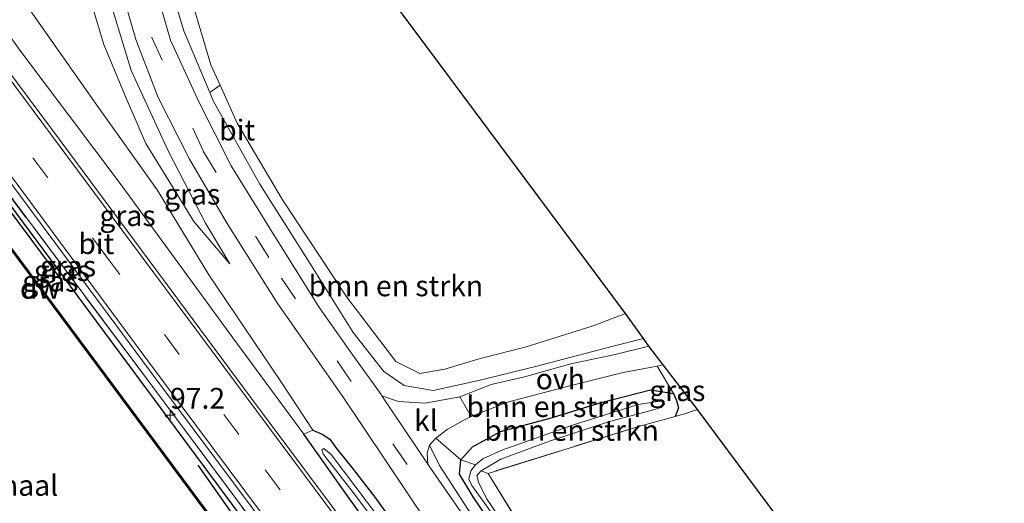
# Model space of a CAD drawing. Units: metres. Extents: x 160800 to 170001, y 393749 to 400000.
# Drawn here: x 169525 to 169644, y 397765 to 397823 of the extents above; entities that cross this region are included whole.
import ezdxf
from ezdxf.enums import TextEntityAlignment as Align

# ---------------------------------------------------------------- set-up
doc = ezdxf.new("R2010")
doc.units = ezdxf.units.M
doc.linetypes.add('IE-TERREINAFSCHEIDING', pattern=[10, 8, -2])
doc.linetypes.add('VW-3-9_STREEP', pattern=[12, 3, -9])
doc.layers.get('0').update_dxf_attribs({"lineweight": 25})
for name, color, linetype, lineweight in [('B-ME-AM-KILOMETR-S-B1', 7, 'Continuous', 18), ('B-ME-GC-DAMWAND-GV-B6', 10, 'Continuous', 25), ('B-ME-GC-DAMWAND-L-B1', 10, 'Continuous', 25), ('B-ME-GR-BOMENRIJ-L-B1', 10, 'Continuous', 25), ('B-ME-GR-BOMENSTRUIKEN-GV-B6', 93, 'Continuous', 18), ('B-ME-GR-BOOM-GV-B6', 93, 'Continuous', 18), ('B-ME-GW-INSTEEKWATERGANG-L-B1', 10, 'Continuous', 25), ('B-ME-GW-KRUINLIJN-L-B1', 93, 'Continuous', 18), ('B-ME-GW-TEENLIJN-L-B1', 93, 'Continuous', 18), ('B-ME-IE-GRASLAND-GV-B6', 93, 'Continuous', 18), ('B-ME-IE-GRONDWERKLIJN-GROND_INGERICHT-GV-B6', 253, 'Continuous', 18), ('B-ME-IE-TERREINAFSCHEIDING-DOORGANG-L-B1', 8, 'IE-TERREINAFSCHEIDING-KUNSTMATIG-OPEN', 18), ('B-ME-IE-TERREINAFSCHEIDING-RASTERHEKWERK-L-B1', 8, 'IE-TERREINAFSCHEIDING', 18), ('B-ME-KG-KADASTRAAL-OPNAMEDTMGRENS-L-B1', 10, 'Continuous', 25), ('B-ME-OB-WATERLIJN-L-B1', 133, 'OB-WATERLIJN', 18), ('B-ME-OG-WATER-GV-B6', 153, 'Continuous', 18), ('B-ME-VH-VERH_SOORT-BITUMEN-GV-B6', 8, 'IE-TERREINAFSCHEIDING-NATUURLIJK-HOUTWAL', 18), ('B-ME-VH-VERH_SOORT-HALF_VERHARDING-GV-B6', 8, 'IE-TERREINAFSCHEIDING-NATUURLIJK-HOUTWAL', 18), ('B-ME-VH-VERH_SOORT-KLINKERS-GV-B6', 8, 'IE-TERREINAFSCHEIDING-NATUURLIJK-HOUTWAL', 18), ('B-ME-VH-VERH_SOORT-ONVERHARD-GV-B6', 8, 'Continuous', 18), ('B-ME-VW-MARKERING-39STREEP-015-L-B1', 255, 'VW-3-9_STREEP', 18), ('B-ME-VW-MARKERING-STREEP-015-L-B1', 7, 'Continuous', 18)]:
    doc.layers.add(name, color=color, linetype=linetype, lineweight=lineweight)
doc.styles.add('NLCS-ISO', font='NLCS-ISO.TTF')
doc.linetypes.add('IE-TERREINAFSCHEIDING-KUNSTMATIG-OPEN', pattern='A,7,-1.5,[67,NLCS.SHX,S=0.75,R=0,X=0,Y=0],-1.5', length=10)
doc.linetypes.add('IE-TERREINAFSCHEIDING-NATUURLIJK-HOUTWAL', pattern='A,7,-1.5,[67,NLCS.SHX,S=0.75,R=45,X=0,Y=0],-1.5,7,-1.5,[70,NLCS.SHX,S=0.75,R=0,X=0,Y=0],-1.5', length=20)
doc.linetypes.add('OB-WATERLIJN', pattern='A,10,[32,NLCS.SHX,S=2,R=0,X=0,Y=0],-12', length=22)

# ---------------------------------------------------------------- blocks, each defined once
blk = doc.blocks.new('hecto')
for p, q in [((0, 0.625), (-0.625, 0)), ((0, -0.625), (0, 0.625)), ((-0.625, 0), (0.625, 0)), ((0.625, 0), (0, -0.625))]:
    blk.add_line(p, q)

msp = doc.modelspace()

# ---------------------------------------------------------------- linework, layer by layer
at = {"layer": 'B-ME-GC-DAMWAND-GV-B6'}
msp.add_polyline3d([(169638.31, 397641.725, 12.69), (169614.267, 397674.233, 12.69), (169572.771, 397729.938, 12.69), (169549.775, 397760.845, 12.69), (169506.52, 397819.043, 12.69), (169478.53, 397856.555, 12.69), (169446.796, 397899.234, 12.69), (169416.863, 397939.462, 12.69), (169416.943, 397939.522, 13.087), (169446.876, 397899.294, 12.988), (169478.61, 397856.615, 13.074), (169506.6, 397819.103, 13.066), (169549.855, 397760.905, 13.079), (169572.851, 397729.998, 13.062), (169614.347, 397674.293, 13.14), (169638.388, 397641.789, 13.108), (169638.31, 397641.725, 12.69)], dxfattribs=at)
at = {"layer": 'B-ME-GC-DAMWAND-L-B1'}
msp.add_polyline3d([(169416.924, 397939.464, 13.087), (169446.836, 397899.264, 12.988), (169478.57, 397856.585, 13.074), (169506.56, 397819.073, 13.066), (169549.815, 397760.875, 13.079), (169572.811, 397729.968, 13.062), (169614.307, 397674.263, 13.14), (169638.349, 397641.757, 13.108)], dxfattribs=at)
at = {"layer": 'B-ME-GR-BOMENRIJ-L-B1'}
msp.add_line((169546.642, 397769.347, 13.823), (169561.588, 397748.226, 13.757), dxfattribs=at)
msp.add_polyline3d([(169470.882, 397871.495, 13.864), (169488.06, 397848.076, 13.844), (169505.044, 397825.46, 13.844), (169530.267, 397791.545, 13.844)], dxfattribs=at)
at = {"layer": 'B-ME-GR-BOMENSTRUIKEN-GV-B6'}
for points in [[(169549.332, 397815.076, 12.843), (169548.226, 397817.525, 12.799), (169544.413, 397830.421, 12.778), (169541.841, 397840.871, 12.766), (169538.834, 397850.153, 12.717), (169535.201, 397860.399, 12.688), (169533.245, 397866.031, 12.676), (169531.8, 397870.932, 12.626), (169528.729, 397876.098, 12.371), (169539.68, 397863.116, 12.363), (169556.055, 397844.163, 12.416), (169598.112, 397787.613, 12.811), (169594.225, 397786.117, 12.787), (169586.023, 397783.544, 12.857), (169580.641, 397782.205, 12.972), (169576.393, 397780.901, 12.996), (169573.37, 397780.38, 13.005), (169570.49, 397781.807, 13.025), (169564.577, 397789.585, 12.996), (169556.833, 397801.273, 12.959), (169551.395, 397810.51, 12.926), (169549.332, 397815.076, 12.843)], [(169549.332, 397815.076, 12.843), (169551.395, 397810.51, 12.926), (169556.833, 397801.273, 12.959), (169564.577, 397789.585, 12.996), (169570.49, 397781.807, 13.025), (169573.37, 397780.38, 13.005), (169576.393, 397780.901, 12.996), (169580.641, 397782.205, 12.972), (169586.023, 397783.544, 12.857), (169594.225, 397786.117, 12.787), (169598.112, 397787.613, 12.811), (169600.3, 397784.587, 13.21), (169596.47, 397783.631, 13.214), (169587.427, 397781.257, 13.26), (169580.636, 397779.591, 13.399), (169574.964, 397778.332, 13.56), (169571.489, 397778.935, 13.568), (169569.021, 397780.621, 13.642), (169565.349, 397785.32, 13.601), (169560.338, 397793.326, 13.498), (169554.123, 397803.156, 13.457), (169548.514, 397813.212, 13.375), (169548.099, 397814.197, 13.388), (169549.332, 397815.076, 12.843)], [(169578.314, 397769.982, 13.531), (169575.274, 397772.609, 13.601), (169576.642, 397773.657, 13.547), (169578.571, 397774.729, 13.523), (169579.557, 397775.183, 13.494), (169583.929, 397776.929, 13.387), (169591.248, 397778.87, 13.26), (169597.832, 397780.503, 13.235), (169601.934, 397781.271, 13.315), (169603.906, 397777.953, 13.251), (169601.138, 397778.399, 13.264), (169595.192, 397776.893, 13.251), (169589.043, 397774.993, 13.268), (169583.076, 397773.412, 13.432), (169579.703, 397771.546, 13.519), (169578.314, 397769.982, 13.531)], [(169580.059, 397769.376, 12.589), (169578.314, 397769.982, 13.531), (169579.703, 397771.546, 13.519), (169583.076, 397773.412, 13.432), (169589.043, 397774.993, 13.268), (169595.192, 397776.893, 13.251), (169601.138, 397778.399, 13.264), (169603.906, 397777.953, 13.251), (169604.252, 397777.128, 13.206), (169604.473, 397776.229, 13.181), (169604.083, 397775.212, 13.159), (169599.672, 397774.01, 13.124), (169581.573, 397768.355, 13.482), (169580.753, 397768.651, 12.589), (169583.126, 397770.071, 12.589), (169588.954, 397772.234, 12.589), (169596.206, 397774.6, 12.589), (169601.188, 397775.932, 12.589), (169602.398, 397776.292, 12.589), (169602.806, 397776.697, 12.589), (169602.543, 397777.085, 12.589), (169599.655, 397776.666, 12.589), (169591.863, 397774.201, 12.589), (169583.241, 397771.134, 12.589), (169580.957, 397770.114, 12.589), (169580.059, 397769.376, 12.589)]]:
    msp.add_polyline3d(points, dxfattribs=at)
at = {"layer": 'B-ME-GR-BOOM-GV-B6'}
msp.add_polyline3d([(169454.024, 397921.156, 13.576), (169466.169, 397905.064, 13.412), (169477.537, 397890.155, 13.235), (169489.836, 397873.652, 13.153), (169499.564, 397860.665, 13.19), (169510.741, 397845.507, 13.227), (169523.683, 397828.137, 13.033), (169534.51, 397812.683, 12.996), (169541.772, 397802.496, 13.218), (169547.967, 397792.261, 13.428), (169556.64, 397779.421, 13.445), (169560.479, 397773.564, 13.445), (169559.393, 397773.086, 13.848), (169550.851, 397784.655, 13.955), (169537.288, 397803.253, 13.955), (169525.095, 397819.448, 13.913), (169509.285, 397842.097, 13.922), (169493.882, 397863.13, 13.979), (169493.195, 397864.106, 13.976)], dxfattribs=at)
at = {"layer": 'B-ME-GW-INSTEEKWATERGANG-L-B1'}
for points in [[(169419.07, 397941.173, 13.962), (169442.049, 397910.85, 14.049), (169463.951, 397881.37, 13.955), (169493.512, 397841.736, 13.959), (169511.991, 397816.887, 13.942), (169533.685, 397787.643, 13.897), (169551.64, 397763.445, 13.897), (169572.902, 397735.05, 13.893), (169590.873, 397711.055, 13.893), (169610.782, 397684.403, 13.889), (169630.427, 397658.112, 13.971), (169640.852, 397643.789, 13.92)], [(169657.037, 397656.863, 13.698), (169652.602, 397662.804, 13.716), (169643.872, 397674.429, 13.638), (169632.788, 397689.714, 13.617), (169618.955, 397709.161, 13.605), (169606.098, 397727.076, 13.589), (169595.014, 397743.196, 13.576), (169584.614, 397758.41, 13.539), (169579.785, 397765.524, 13.613), (169578.154, 397768.261, 13.568), (169578.314, 397769.982, 13.531), (169579.703, 397771.546, 13.519), (169583.076, 397773.412, 13.432), (169589.043, 397774.993, 13.268), (169595.192, 397776.893, 13.251), (169601.138, 397778.399, 13.264), (169603.906, 397777.953, 13.251), (169604.252, 397777.128, 13.206), (169604.473, 397776.229, 13.181), (169604.083, 397775.212, 13.159)], [(169560.479, 397773.564, 13.445), (169561.609, 397773.063, 13.42), (169562.516, 397772.479, 13.457), (169563.343, 397771.352, 13.482), (169565.344, 397768.844, 13.482), (169567.939, 397765.503, 13.486), (169575.009, 397755.68, 13.457), (169587.657, 397738.729, 13.494), (169600.886, 397720.954, 13.502), (169604.066, 397716.519, 13.568), (169603.924, 397715.739, 13.593), (169603.488, 397715.324, 13.716), (169602.641, 397714.797, 13.765), (169601.899, 397715.118, 13.774), (169598.095, 397719.774, 13.864), (169586.02, 397735.982, 13.856), (169576.203, 397749.528, 13.852), (169564.53, 397765.793, 13.852), (169559.393, 397773.086, 13.848)]]:
    msp.add_polyline3d(points, dxfattribs=at)
at = {"layer": 'B-ME-GW-KRUINLIJN-L-B1'}
for points in [[(169559.393, 397773.086, 13.848), (169550.851, 397784.655, 13.955), (169537.288, 397803.253, 13.955), (169525.095, 397819.448, 13.913), (169509.285, 397842.097, 13.922), (169493.882, 397863.13, 13.979), (169493.195, 397864.106, 13.976), (169481.59, 397880.581, 13.922), (169469.007, 397898.789, 13.93), (169454.527, 397918.216, 14), (169441.052, 397936.189, 14.049), (169435.134, 397943.938, 13.992), (169433.332, 397947.14, 13.864), (169433.257, 397950.255, 13.753), (169433.191, 397952.309, 13.72)], [(169464.116, 397935.98, 13.469), (169469.101, 397930.324, 13.506), (169476.041, 397921.314, 13.469), (169486.32, 397908.484, 13.482), (169494.468, 397898.609, 13.523), (169501.745, 397890.185, 13.461), (169510.944, 397880.17, 13.465), (169517.741, 397871.218, 13.461), (169523.049, 397863.34, 13.469), (169526.964, 397855.327, 13.494), (169529.689, 397847.979, 13.498), (169532.473, 397838.305, 13.494), (169535.364, 397827.568, 13.502), (169538.616, 397816.872, 13.498), (169543.076, 397807.187, 13.519), (169547.556, 397798.471, 13.523), (169550.487, 397793.579, 13.527)], [(169600.3, 397784.587, 13.21), (169596.47, 397783.631, 13.214), (169587.427, 397781.257, 13.26), (169580.636, 397779.591, 13.399), (169574.964, 397778.332, 13.56), (169571.489, 397778.935, 13.568), (169569.021, 397780.621, 13.642), (169565.349, 397785.32, 13.601), (169560.338, 397793.326, 13.498), (169554.123, 397803.156, 13.457), (169548.514, 397813.212, 13.375), (169548.099, 397814.197, 13.388), (169544.971, 397821.619, 13.482), (169542.166, 397831.013, 13.498)]]:
    msp.add_polyline3d(points, dxfattribs=at)
at = {"layer": 'B-ME-GW-TEENLIJN-L-B1'}
for points in [[(169434.946, 397953.756, 13.58), (169434.77, 397951.235, 13.634), (169435.209, 397948.645, 13.601), (169435.79, 397945.438, 13.613), (169438.017, 397942.242, 13.687), (169439.739, 397939.979, 13.693), (169442.075, 397936.908, 13.7), (169454.024, 397921.156, 13.576), (169466.169, 397905.064, 13.412), (169477.537, 397890.155, 13.235), (169489.836, 397873.652, 13.153), (169499.564, 397860.665, 13.19), (169510.741, 397845.507, 13.227), (169523.683, 397828.137, 13.033), (169534.51, 397812.683, 12.996), (169541.772, 397802.496, 13.218), (169547.967, 397792.261, 13.428), (169556.64, 397779.421, 13.445), (169560.479, 397773.564, 13.445)], [(169550.487, 397793.579, 13.527), (169546.175, 397798.689, 13.371), (169543.355, 397803.251, 13.235), (169540.377, 397808.084, 13.116), (169538.03, 397813.517, 13.058), (169535.329, 397819.967, 13.07), (169532.828, 397828.407, 13.046), (169530.89, 397836.609, 13.021), (169528.928, 397844.743, 13.017), (169526.465, 397852.437, 12.98), (169523.653, 397858.943, 12.955), (169519.75, 397865.152, 12.865), (169515.891, 397870.467, 12.881), (169511.148, 397876.706, 12.894), (169505.705, 397882.964, 12.943), (169498.017, 397892.01, 13.054), (169487.966, 397904.173, 13.14), (169477.782, 397916.722, 13.21), (169469.162, 397928.515, 13.383), (169464.116, 397935.98, 13.469)], [(169598.112, 397787.613, 12.811), (169594.225, 397786.117, 12.787), (169586.023, 397783.544, 12.857), (169580.641, 397782.205, 12.972), (169576.393, 397780.901, 12.996), (169573.37, 397780.38, 13.005), (169570.49, 397781.807, 13.025), (169564.577, 397789.585, 12.996), (169556.833, 397801.273, 12.959), (169551.395, 397810.51, 12.926), (169549.332, 397815.076, 12.843), (169548.226, 397817.525, 12.799), (169544.413, 397830.421, 12.778)]]:
    msp.add_polyline3d(points, dxfattribs=at)
at = {"layer": 'B-ME-IE-GRASLAND-GV-B6'}
for points in [[(169640.852, 397643.789, 13.92), (169638.388, 397641.789, 13.108), (169614.347, 397674.293, 13.14), (169572.851, 397729.998, 13.062), (169549.855, 397760.905, 13.079), (169506.6, 397819.103, 13.066), (169478.61, 397856.615, 13.074), (169446.876, 397899.294, 12.988), (169416.943, 397939.522, 13.087), (169419.07, 397941.173, 13.962), (169442.049, 397910.85, 14.049), (169463.951, 397881.37, 13.955), (169493.512, 397841.736, 13.959), (169511.991, 397816.887, 13.942), (169533.685, 397787.643, 13.897), (169551.64, 397763.445, 13.897), (169572.902, 397735.05, 13.893), (169590.873, 397711.055, 13.893), (169610.782, 397684.403, 13.889), (169630.427, 397658.112, 13.971), (169640.852, 397643.789, 13.92)], [(169443.214, 397912.047, 14.123), (169465.935, 397881.474, 14.136), (169492.972, 397845.247, 14.111), (169512.329, 397819.243, 14.107), (169541.609, 397779.756, 14.061), (169564.89, 397748.498, 14.024), (169581.546, 397726.207, 13.975), (169607.752, 397691.021, 14.078), (169625.678, 397667.08, 14.041), (169642.215, 397644.848, 14.051), (169641.52, 397644.296, 13.999)], [(169640.852, 397643.789, 13.92), (169630.427, 397658.112, 13.971), (169610.782, 397684.403, 13.889), (169590.873, 397711.055, 13.893), (169572.902, 397735.05, 13.893), (169551.64, 397763.445, 13.897), (169533.685, 397787.643, 13.897), (169511.991, 397816.887, 13.942), (169493.512, 397841.736, 13.959), (169463.951, 397881.37, 13.955), (169442.049, 397910.85, 14.049)], [(169458.912, 397889.346, 14.066), (169477.165, 397864.882, 14.061), (169500.267, 397833.864, 14.024), (169521.166, 397805.583, 14), (169540.021, 397780.384, 14.016), (169558.808, 397755.148, 14.061), (169575.801, 397732.37, 14.008), (169592.493, 397709.942, 14.004), (169610.751, 397685.384, 14), (169626.979, 397663.804, 13.881), (169641.52, 397644.296, 13.999), (169640.852, 397643.789, 13.92)], [(169641.52, 397644.296, 13.999), (169626.979, 397663.804, 13.881), (169610.751, 397685.384, 14), (169592.493, 397709.942, 14.004), (169575.801, 397732.37, 14.008), (169558.808, 397755.148, 14.061), (169540.021, 397780.384, 14.016), (169521.166, 397805.583, 14), (169500.267, 397833.864, 14.024), (169477.165, 397864.882, 14.061), (169458.912, 397889.346, 14.066)], [(169509.285, 397842.097, 13.922), (169525.095, 397819.448, 13.913), (169537.288, 397803.253, 13.955), (169550.851, 397784.655, 13.955), (169559.393, 397773.086, 13.848), (169564.53, 397765.793, 13.852), (169576.203, 397749.528, 13.852), (169586.02, 397735.982, 13.856), (169598.095, 397719.774, 13.864), (169601.899, 397715.118, 13.774), (169602.641, 397714.797, 13.765), (169607.87, 397707.174, 13.844), (169609.295, 397704.906, 13.856), (169616.833, 397694.888, 13.86), (169626.141, 397682.526, 13.876), (169626.201, 397682.446, 13.876), (169633.131, 397673.164, 13.835), (169638.861, 397665.401, 13.86), (169640.226, 397664.052, 13.852), (169645.295, 397657.391, 13.868)], [(169648.161, 397649.672, 14.075), (169634.389, 397668.183, 14.074), (169616.97, 397691.616, 14.136), (169591.702, 397725.615, 14.061), (169569.691, 397755.193, 14.049), (169553.006, 397777.539, 14.053), (169530.314, 397808.111, 14.115), (169506.115, 397840.64, 14.115)], [(169549.332, 397815.076, 12.843), (169548.099, 397814.197, 13.388), (169544.971, 397821.619, 13.482), (169542.166, 397831.013, 13.498)], [(169542.166, 397831.013, 13.498), (169544.971, 397821.619, 13.482), (169548.099, 397814.197, 13.388), (169548.514, 397813.212, 13.375), (169554.123, 397803.156, 13.457), (169560.338, 397793.326, 13.498), (169565.349, 397785.32, 13.601), (169569.021, 397780.621, 13.642), (169571.489, 397778.935, 13.568), (169574.964, 397778.332, 13.56), (169580.636, 397779.591, 13.399), (169587.427, 397781.257, 13.26), (169596.47, 397783.631, 13.214), (169600.3, 397784.587, 13.21), (169600.911, 397783.653, 13.272), (169596.854, 397782.682, 13.218), (169591.549, 397781.532, 13.28), (169585.972, 397779.978, 13.317), (169581.931, 397779.042, 13.371), (169578.172, 397777.575, 13.428)], [(169544.413, 397830.421, 12.778), (169548.226, 397817.525, 12.799), (169549.332, 397815.076, 12.843)], [(169532.828, 397828.407, 13.046), (169535.329, 397819.967, 13.07), (169538.03, 397813.517, 13.058), (169540.377, 397808.084, 13.116), (169543.355, 397803.251, 13.235), (169546.175, 397798.689, 13.371)], [(169535.364, 397827.568, 13.502), (169538.616, 397816.872, 13.498), (169543.076, 397807.187, 13.519), (169547.556, 397798.471, 13.523), (169550.487, 397793.579, 13.527), (169546.175, 397798.689, 13.371), (169543.355, 397803.251, 13.235), (169540.377, 397808.084, 13.116), (169538.03, 397813.517, 13.058), (169535.329, 397819.967, 13.07), (169532.828, 397828.407, 13.046)], [(169536.816, 397828.8, 13.576), (169539.175, 397820.583, 13.593), (169541.891, 397813.618, 13.552), (169545.63, 397806.178, 13.572), (169550.162, 397798.457, 13.572), (169556.209, 397788.881, 13.523), (169564.148, 397777.545, 13.535), (169574.249, 397762.446, 13.543), (169583.165, 397749.498, 13.502), (169592.632, 397735.989, 13.494), (169602.51, 397721.899, 13.527), (169614.652, 397704.863, 13.584), (169626.311, 397688.529, 13.568), (169637.805, 397672.729, 13.621), (169648.316, 397658.268, 13.621)], [(169578.172, 397777.575, 13.428), (169573.995, 397776.822, 13.609), (169570.796, 397777.025, 13.63), (169568.802, 397777.68, 13.638), (169568.698, 397777.834, 13.638), (169565.318, 397782.596, 13.593), (169561.283, 397788.281, 13.547), (169555.793, 397797.062, 13.494), (169550.677, 397805.377, 13.465), (169546.821, 397812.984, 13.461), (169543.378, 397820.51, 13.502), (169540.896, 397829.005, 13.556)], [(169647.181, 397658.452, 13.72), (169641.911, 397665.454, 13.65), (169641.165, 397666.569, 13.593), (169634.607, 397675.018, 13.576), (169623.483, 397690.299, 13.572), (169613.551, 397703.951, 13.576), (169610.293, 397708.451, 13.642), (169604.066, 397716.519, 13.568), (169600.886, 397720.954, 13.502), (169587.657, 397738.729, 13.494), (169575.009, 397755.68, 13.457), (169567.939, 397765.503, 13.486), (169565.344, 397768.844, 13.482), (169563.343, 397771.352, 13.482), (169562.516, 397772.479, 13.457), (169561.609, 397773.063, 13.42), (169560.479, 397773.564, 13.445), (169556.64, 397779.421, 13.445), (169547.967, 397792.261, 13.428), (169541.772, 397802.496, 13.218), (169534.51, 397812.683, 12.996), (169523.683, 397828.137, 13.033)], [(169546.175, 397798.689, 13.371), (169550.487, 397793.579, 13.527), (169547.556, 397798.471, 13.523), (169543.076, 397807.187, 13.519), (169538.616, 397816.872, 13.498), (169535.364, 397827.568, 13.502)], [(169603.906, 397777.953, 13.251), (169601.934, 397781.271, 13.315), (169602.651, 397781.405, 13.329), (169606.761, 397776.038, 13.161), (169605.346, 397775.556, 13.169), (169604.083, 397775.212, 13.159), (169604.473, 397776.229, 13.181), (169604.252, 397777.128, 13.206), (169603.906, 397777.953, 13.251)], [(169560.479, 397773.564, 13.445), (169561.609, 397773.063, 13.42), (169562.516, 397772.479, 13.457), (169563.343, 397771.352, 13.482), (169565.344, 397768.844, 13.482), (169567.939, 397765.503, 13.486), (169575.009, 397755.68, 13.457), (169587.657, 397738.729, 13.494), (169600.886, 397720.954, 13.502), (169604.066, 397716.519, 13.568), (169603.924, 397715.739, 13.593), (169603.488, 397715.324, 13.716), (169602.641, 397714.797, 13.765), (169601.899, 397715.118, 13.774), (169598.095, 397719.774, 13.864), (169586.02, 397735.982, 13.856), (169576.203, 397749.528, 13.852), (169564.53, 397765.793, 13.852), (169559.393, 397773.086, 13.848), (169560.479, 397773.564, 13.445)], [(169656.467, 397656.427, 13.706), (169651.425, 397662.696, 13.72), (169634.852, 397684.753, 13.716), (169619.792, 397705.743, 13.671), (169605.42, 397726.597, 13.654), (169590.275, 397748.088, 13.626), (169579.659, 397763.254, 13.658), (169575.714, 397769.296, 13.667), (169574.509, 397771.763, 13.617), (169575.274, 397772.609, 13.601), (169578.314, 397769.982, 13.531), (169578.154, 397768.261, 13.568), (169579.785, 397765.524, 13.613), (169584.614, 397758.41, 13.539), (169595.014, 397743.196, 13.576), (169606.098, 397727.076, 13.589), (169618.955, 397709.161, 13.605), (169632.788, 397689.714, 13.617), (169643.872, 397674.429, 13.638), (169652.602, 397662.804, 13.716), (169657.037, 397656.863, 13.698), (169656.467, 397656.427, 13.706)], [(169573.475, 397756.197, 13.025), (169573.416, 397756.278, 13.025), (169568.398, 397763.092, 13.054), (169562.695, 397770.647, 13.165), (169561.828, 397771.366, 13.165), (169561.566, 397771.208, 13.169), (169561.735, 397770.727, 13.157), (169562.227, 397770.048, 13.12), (169565.64, 397765.709, 13.033), (169573.849, 397754.688, 12.955), (169589.502, 397733.394, 12.906), (169602.449, 397716.004, 12.988), (169602.929, 397715.622, 12.988), (169603.175, 397715.865, 12.988), (169602.975, 397716.222, 12.988), (169596.001, 397725.476, 12.943), (169583.217, 397742.948, 12.943), (169573.475, 397756.197, 13.025)], [(169657.552, 397657.401, 12.72), (169657.037, 397656.863, 13.698), (169652.602, 397662.804, 13.716), (169643.872, 397674.429, 13.638), (169632.788, 397689.714, 13.617), (169618.955, 397709.161, 13.605), (169606.098, 397727.076, 13.589), (169595.014, 397743.196, 13.576), (169584.614, 397758.41, 13.539), (169579.785, 397765.524, 13.613), (169578.154, 397768.261, 13.568), (169578.314, 397769.982, 13.531), (169580.059, 397769.376, 12.589), (169579.495, 397768.674, 12.589), (169579.258, 397767.642, 12.589), (169579.639, 397766.898, 12.589), (169581.488, 397764.291, 12.589), (169589.833, 397752.098, 12.589), (169601.194, 397735.625, 12.589), (169613.138, 397718.614, 12.589), (169626.565, 397699.752, 12.589), (169641.519, 397679.094, 12.589), (169652.799, 397663.784, 12.589), (169657.552, 397657.401, 12.72)], [(169580.753, 397768.651, 12.589), (169581.573, 397768.355, 13.482), (169589.474, 397755.54, 13.515), (169603.352, 397735.746, 13.535), (169618.249, 397714.635, 13.708), (169633.808, 397692.898, 13.749), (169648.647, 397672.465, 13.765), (169659.096, 397658.608, 13.702), (169658.141, 397657.85, 12.72), (169649.922, 397668.742, 12.589), (169638.747, 397683.779, 12.589), (169625.342, 397702.393, 12.589), (169612.922, 397719.852, 12.589), (169600.332, 397737.766, 12.589), (169588.201, 397755.307, 12.589), (169581.481, 397765.21, 12.589), (169580.476, 397767.171, 12.589), (169580.242, 397768.087, 12.589), (169580.753, 397768.651, 12.589)]]:
    msp.add_polyline3d(points, dxfattribs=at)
at = {"layer": 'B-ME-IE-GRONDWERKLIJN-GROND_INGERICHT-GV-B6'}
msp.add_polyline3d([(169661.372, 397660.489, 13.702), (169659.096, 397658.608, 13.702), (169648.647, 397672.465, 13.765), (169633.808, 397692.898, 13.749), (169618.249, 397714.635, 13.708), (169603.352, 397735.746, 13.535), (169589.474, 397755.54, 13.515), (169581.573, 397768.355, 13.482), (169599.672, 397774.01, 13.124), (169604.083, 397775.212, 13.159), (169605.346, 397775.556, 13.169), (169606.761, 397776.038, 13.161), (169661.289, 397702.725, 13.161), (169665.201, 397701.953, 13.358), (169660.173, 397699.586, 13.391), (169662.179, 397695.439, 13.391), (169667.216, 397697.735, 13.391), (169670.743, 397690.167, 13.552), (169666.463, 397676.392, 13.671), (169661.372, 397660.489, 13.702)], dxfattribs=at)
at = {"layer": 'B-ME-IE-TERREINAFSCHEIDING-DOORGANG-L-B1'}
msp.add_line((169606.761, 397776.038, 13.161), (169605.346, 397775.556, 13.169), dxfattribs=at)
at = {"layer": 'B-ME-IE-TERREINAFSCHEIDING-RASTERHEKWERK-L-B1'}
for points in [[(169419.837, 397941.731, 14.075), (169426.024, 397933.525, 14.033), (169442.451, 397911.428, 14.029), (169458.912, 397889.346, 14.066), (169477.165, 397864.882, 14.061), (169500.267, 397833.864, 14.024), (169521.166, 397805.583, 14), (169540.021, 397780.384, 14.016), (169558.808, 397755.148, 14.061), (169575.801, 397732.37, 14.008), (169592.493, 397709.942, 14.004), (169610.751, 397685.384, 14), (169626.979, 397663.804, 13.881), (169641.52, 397644.296, 13.999)], [(169605.346, 397775.556, 13.169), (169604.083, 397775.212, 13.159), (169599.672, 397774.01, 13.124), (169581.573, 397768.355, 13.482), (169589.474, 397755.54, 13.515), (169603.352, 397735.746, 13.535), (169618.249, 397714.635, 13.708), (169633.808, 397692.898, 13.749), (169648.647, 397672.465, 13.765), (169659.096, 397658.608, 13.702)]]:
    msp.add_polyline3d(points, dxfattribs=at)
at = {"layer": 'B-ME-KG-KADASTRAAL-OPNAMEDTMGRENS-L-B1'}
msp.add_polyline3d([(169680.897, 397676.365, 13.711), (169670.743, 397690.167, 13.552), (169667.216, 397697.735, 13.391), (169665.201, 397701.953, 13.358), (169661.289, 397702.725, 13.161), (169606.761, 397776.038, 13.161), (169602.651, 397781.405, 13.329), (169600.911, 397783.653, 13.272), (169600.3, 397784.587, 13.21), (169598.112, 397787.613, 12.811), (169556.055, 397844.163, 12.416), (169537.783, 397868.559, 12.215), (169525.972, 397884.764, 10.957)], dxfattribs=at)
at = {"layer": 'B-ME-OB-WATERLIJN-L-B1'}
msp.add_polyline3d([(169416.863, 397939.462, 12.69), (169446.796, 397899.234, 12.69), (169478.53, 397856.555, 12.69), (169506.52, 397819.043, 12.69), (169549.775, 397760.845, 12.69), (169572.771, 397729.938, 12.69), (169614.267, 397674.233, 12.69), (169638.31, 397641.725, 12.69)], dxfattribs=at)
at = {"layer": 'B-ME-OG-WATER-GV-B6'}
for points in [[(169478.53, 397856.555, 12.69), (169506.52, 397819.043, 12.69), (169549.775, 397760.845, 12.69), (169572.771, 397729.938, 12.69), (169614.267, 397674.233, 12.69), (169638.31, 397641.725, 12.69)], [(169581.488, 397764.291, 12.589), (169579.639, 397766.898, 12.589), (169579.258, 397767.642, 12.589), (169579.495, 397768.674, 12.589), (169580.059, 397769.376, 12.589), (169580.957, 397770.114, 12.589), (169583.241, 397771.134, 12.589), (169591.863, 397774.201, 12.589), (169599.655, 397776.666, 12.589), (169602.543, 397777.085, 12.589), (169602.806, 397776.697, 12.589), (169602.398, 397776.292, 12.589), (169601.188, 397775.932, 12.589), (169596.206, 397774.6, 12.589), (169588.954, 397772.234, 12.589), (169583.126, 397770.071, 12.589), (169580.753, 397768.651, 12.589), (169580.242, 397768.087, 12.589), (169580.476, 397767.171, 12.589), (169581.481, 397765.21, 12.589), (169588.201, 397755.307, 12.589)], [(169603.175, 397715.865, 12.988), (169602.929, 397715.622, 12.988), (169602.449, 397716.004, 12.988), (169589.502, 397733.394, 12.906), (169573.849, 397754.688, 12.955), (169565.64, 397765.709, 13.033), (169562.227, 397770.048, 13.12), (169561.735, 397770.727, 13.157), (169561.566, 397771.208, 13.169), (169561.828, 397771.366, 13.165), (169562.695, 397770.647, 13.165), (169568.398, 397763.092, 13.054), (169573.416, 397756.278, 13.025), (169573.475, 397756.197, 13.025), (169583.217, 397742.948, 12.943), (169596.001, 397725.476, 12.943), (169602.975, 397716.222, 12.988), (169603.175, 397715.865, 12.988)]]:
    msp.add_polyline3d(points, dxfattribs=at)
at = {"layer": 'B-ME-VH-VERH_SOORT-BITUMEN-GV-B6'}
for points in [[(169648.161, 397649.672, 14.075), (169642.215, 397644.848, 14.051), (169625.678, 397667.08, 14.041), (169607.752, 397691.021, 14.078), (169581.546, 397726.207, 13.975), (169564.89, 397748.498, 14.024), (169541.609, 397779.756, 14.061), (169512.329, 397819.243, 14.107), (169492.972, 397845.247, 14.111), (169465.935, 397881.474, 14.136), (169443.214, 397912.047, 14.123), (169420.64, 397942.333, 14.148), (169426.765, 397947.092, 14.152), (169437.872, 397932.122, 14.152), (169456.147, 397907.637, 14.181), (169480.52, 397874.97, 14.144), (169506.115, 397840.64, 14.115), (169530.314, 397808.111, 14.115), (169553.006, 397777.539, 14.053), (169569.691, 397755.193, 14.049), (169591.702, 397725.615, 14.061), (169616.97, 397691.616, 14.136), (169634.389, 397668.183, 14.074), (169648.161, 397649.672, 14.075)], [(169655.32, 397655.517, 13.69), (169652.209, 397652.926, 13.62), (169648.316, 397658.268, 13.621), (169637.805, 397672.729, 13.621), (169626.311, 397688.529, 13.568), (169614.652, 397704.863, 13.584), (169602.51, 397721.899, 13.527), (169592.632, 397735.989, 13.494), (169583.165, 397749.498, 13.502), (169574.249, 397762.446, 13.543), (169564.148, 397777.545, 13.535), (169556.209, 397788.881, 13.523), (169550.162, 397798.457, 13.572), (169545.63, 397806.178, 13.572), (169541.891, 397813.618, 13.552), (169539.175, 397820.583, 13.593), (169536.816, 397828.8, 13.576)], [(169540.896, 397829.005, 13.556), (169543.378, 397820.51, 13.502), (169546.821, 397812.984, 13.461), (169550.677, 397805.377, 13.465), (169555.793, 397797.062, 13.494), (169561.283, 397788.281, 13.547), (169565.318, 397782.596, 13.593), (169568.698, 397777.834, 13.638), (169568.802, 397777.68, 13.638), (169574.327, 397769.447, 13.626), (169574.558, 397769.102, 13.626), (169582.188, 397758.096, 13.626), (169591.427, 397744.696, 13.617), (169604.281, 397726.703, 13.638), (169618.008, 397707.279, 13.675), (169631.092, 397689.061, 13.7), (169644.885, 397670.285, 13.695), (169655.32, 397655.517, 13.69)]]:
    msp.add_polyline3d(points, dxfattribs=at)
at = {"layer": 'B-ME-VH-VERH_SOORT-HALF_VERHARDING-GV-B6'}
msp.add_polyline3d([(169656.467, 397656.427, 13.706), (169655.32, 397655.517, 13.69), (169644.885, 397670.285, 13.695), (169631.092, 397689.061, 13.7), (169618.008, 397707.279, 13.675), (169604.281, 397726.703, 13.638), (169591.427, 397744.696, 13.617), (169582.188, 397758.096, 13.626), (169574.558, 397769.102, 13.626), (169574.327, 397769.447, 13.626), (169574.251, 397770.811, 13.617), (169574.509, 397771.763, 13.617), (169575.714, 397769.296, 13.667), (169579.659, 397763.254, 13.658), (169590.275, 397748.088, 13.626), (169605.42, 397726.597, 13.654), (169619.792, 397705.743, 13.671), (169634.852, 397684.753, 13.716), (169651.425, 397662.696, 13.72), (169656.467, 397656.427, 13.706)], dxfattribs=at)
at = {"layer": 'B-ME-VH-VERH_SOORT-KLINKERS-GV-B6'}
msp.add_polyline3d([(169574.509, 397771.763, 13.617), (169574.251, 397770.811, 13.617), (169574.327, 397769.447, 13.626), (169568.802, 397777.68, 13.638), (169570.796, 397777.025, 13.63), (169573.995, 397776.822, 13.609), (169578.172, 397777.575, 13.428), (169579.557, 397775.183, 13.494), (169578.571, 397774.729, 13.523), (169576.642, 397773.657, 13.547), (169575.274, 397772.609, 13.601), (169574.509, 397771.763, 13.617)], dxfattribs=at)
at = {"layer": 'B-ME-VH-VERH_SOORT-ONVERHARD-GV-B6'}
msp.add_polyline3d([(169601.934, 397781.271, 13.315), (169597.832, 397780.503, 13.235), (169591.248, 397778.87, 13.26), (169583.929, 397776.929, 13.387), (169579.557, 397775.183, 13.494), (169578.172, 397777.575, 13.428), (169581.931, 397779.042, 13.371), (169585.972, 397779.978, 13.317), (169591.549, 397781.532, 13.28), (169596.854, 397782.682, 13.218), (169600.911, 397783.653, 13.272), (169602.651, 397781.405, 13.329), (169601.934, 397781.271, 13.315)], dxfattribs=at)
at = {"layer": 'B-ME-VW-MARKERING-39STREEP-015-L-B1'}
for points in [[(169448.001, 397963.919, 13.379), (169451.332, 397959.426, 13.453), (169464.173, 397942.37, 13.478), (169477.118, 397925.734, 13.486), (169490.461, 397909.403, 13.506), (169506.069, 397890.946, 13.498), (169516.012, 397879.657, 13.572), (169523.495, 397869.502, 13.589), (169528.419, 397861.464, 13.593), (169532.026, 397852.897, 13.626), (169534.814, 397844.123, 13.663), (169537.814, 397832.406, 13.572), (169541.102, 397820.836, 13.564), (169547.301, 397807.13, 13.572), (169556.724, 397791.853, 13.547), (169570.13, 397771.892, 13.593), (169582.366, 397754.144, 13.626), (169601.313, 397726.962, 13.667), (169620.676, 397699.671, 13.667), (169640.332, 397672.513, 13.671), (169653.696, 397654.298, 13.653)], [(169423.709, 397944.662, 14.222), (169442.473, 397919.366, 14.173), (169463.531, 397891.245, 14.168), (169491.63, 397853.624, 14.193), (169512.473, 397825.601, 14.164), (169535.472, 397794.708, 14.168), (169554.761, 397768.764, 14.173), (169575.926, 397740.345, 14.173), (169598.436, 397710.148, 14.177), (169624.537, 397674.981, 14.156), (169645.095, 397647.194, 14.112)]]:
    msp.add_polyline3d(points, dxfattribs=at)
at = {"layer": 'B-ME-VW-MARKERING-STREEP-015-L-B1'}
for points in [[(169647.75, 397649.4, 14.059), (169636.662, 397664.348, 14.111), (169630.23, 397673.024, 14.098), (169607.433, 397703.718, 14.086), (169585.605, 397733.027, 14.09), (169563.472, 397762.806, 14.086), (169538.533, 397796.251, 14.119), (169515.989, 397826.606, 14.086), (169498.786, 397849.713, 14.131), (169480.279, 397874.492, 14.181), (169459.778, 397901.926, 14.173), (169439.525, 397929.077, 14.16), (169426.329, 397946.801, 14.177)], [(169642.622, 397645.131, 14.043), (169633.677, 397657.239, 14.078), (169615.944, 397680.99, 14.074), (169595.509, 397708.434, 14.07), (169565.882, 397748.061, 14.061), (169540.652, 397781.91, 14.086), (169518.364, 397811.978, 14.094), (169498.97, 397838.104, 14.111), (169479.118, 397864.787, 14.119), (169460.824, 397889.253, 14.144), (169432.684, 397927.041, 14.156), (169421.068, 397942.64, 14.16)]]:
    msp.add_polyline3d(points, dxfattribs=at)

# ---------------------------------------------------------------- block references
at = {"layer": 'B-ME-AM-KILOMETR-S-B1', "rotation": 90}
msp.add_blockref('hecto', (169543.304, 397775.367, 14.016), dxfattribs=at)

# ---------------------------------------------------------------- texts
at = {"layer": 'B-ME-AM-KILOMETR-S-B1', "ltscale": 0.2, "style": 'NLCS-ISO'}
msp.add_text('97.2', height=2.5, dxfattribs=at).set_placement((169543.304, 397775.367, 14.016), align=Align.BOTTOM_LEFT)
at = {"layer": 'B-ME-GC-DAMWAND-GV-B6', "ltscale": 0.2, "style": 'NLCS-ISO'}
msp.add_text('dw', height=2.5, dxfattribs=at).set_placement((169527.6627, 397790.6514), align=Align.MIDDLE_CENTER)
at = {"layer": 'B-ME-GC-DAMWAND-L-B1', "ltscale": 0.2, "style": 'NLCS-ISO'}
msp.add_text('dw', height=2.5, dxfattribs=at).set_placement((169527.673, 397790.6376), align=Align.MIDDLE_CENTER)
at = {"layer": 'B-ME-GR-BOMENSTRUIKEN-GV-B6', "ltscale": 0.2, "style": 'NLCS-ISO'}
for p in [(169570.4816, 397790.9318), (169589.4752, 397776.3967), (169591.626, 397773.5302)]:
    msp.add_text('bmn en strkn', height=2.5, dxfattribs=at).set_placement(p, align=Align.MIDDLE_CENTER)
at = {"layer": 'B-ME-IE-GRASLAND-GV-B6', "ltscale": 0.2, "style": 'NLCS-ISO'}
for p in [(169545.974, 397801.9665), (169538.1895, 397799.38), (169531.026, 397793.3145), (169530.295, 397792.76), (169528.8975, 397791.481), (169604.3475, 397778.3085)]:
    msp.add_text('gras', height=2.5, dxfattribs=at).set_placement(p, align=Align.MIDDLE_CENTER)
at = {"layer": 'B-ME-OG-WATER-GV-B6', "ltscale": 0.2, "style": 'NLCS-ISO'}
msp.add_text('kanaal', height=2.5, dxfattribs=at).set_placement((169524.5011, 397766.9128), align=Align.MIDDLE_CENTER)
at = {"layer": 'B-ME-VH-VERH_SOORT-BITUMEN-GV-B6', "ltscale": 0.2, "style": 'NLCS-ISO'}
for p in [(169551.3827, 397809.6836), (169534.4338, 397796.0081)]:
    msp.add_text('bit', height=2.5, dxfattribs=at).set_placement(p, align=Align.MIDDLE_CENTER)
at = {"layer": 'B-ME-VH-VERH_SOORT-KLINKERS-GV-B6', "ltscale": 0.2, "style": 'NLCS-ISO'}
msp.add_text('kl', height=2.5, dxfattribs=at).set_placement((169574.091, 397774.7212), align=Align.MIDDLE_CENTER)
at = {"layer": 'B-ME-VH-VERH_SOORT-ONVERHARD-GV-B6', "ltscale": 0.2, "style": 'NLCS-ISO'}
msp.add_text('ovh', height=2.5, dxfattribs=at).set_placement((169590.2642, 397779.7257), align=Align.MIDDLE_CENTER)

doc.saveas('drawing.dxf')
